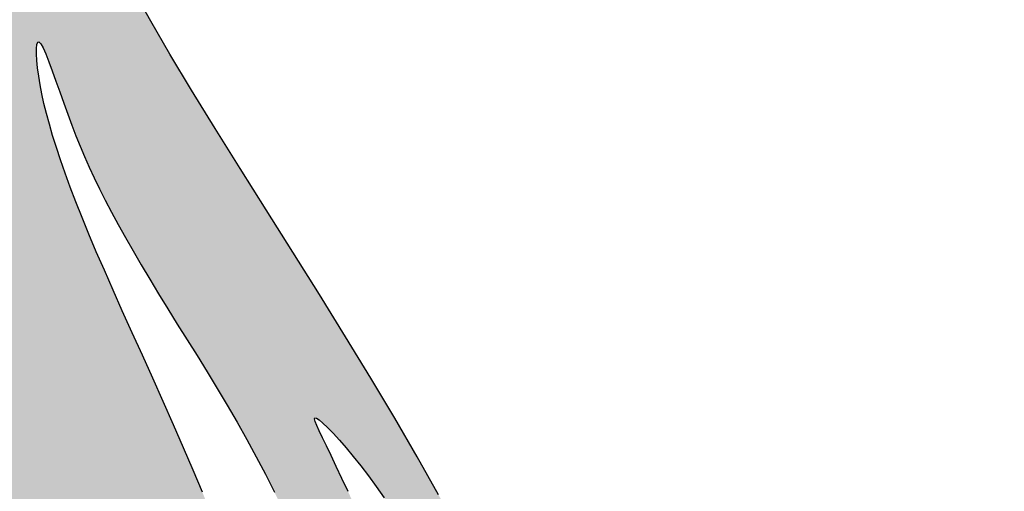
# Model space of a CAD drawing. Extents: x -2243 to -1274, y 62 to 318.
# Drawn here: x -2234 to -2233, y 82 to 83 of the extents above; entities that cross this region are included whole.
import ezdxf

# ---------------------------------------------------------------- set-up
doc = ezdxf.new("R2010")
doc.units = 0
doc.header["$MEASUREMENT"] = 0
doc.layers.add('Embeds-Lt', color=143, linetype='CONTINUOUS', lineweight=15)
doc.layers.add('LOGO', color=40, linetype='CONTINUOUS')

# ---------------------------------------------------------------- blocks, each defined once
blk = doc.blocks.new('OC_IF-01')
at = {"layer": 'LOGO'}
h = blk.add_hatch(color=256, dxfattribs=at)
h.dxf.hatch_style = 1
h.paths.add_polyline_path([(-0.3125, 0.4534406630117189, 1), (0.3125, 0.4534406630117189, 1)])
h.paths.add_polyline_path([(0.3046875, 0.4534406630117189, -1), (-0.3046875, 0.4534406630117189, -1)], flags=16)
h.paths.add_polyline_path([(0.30078125, 0.4534406630117189, -1), (-0.30078125, 0.4534406630117189, -1)], flags=0)
h.paths.add_polyline_path([(0.29296875, 0.4534406630117189, -1), (-0.29296875, 0.4534406630117189, -1)], flags=0)
h = blk.add_hatch(color=195, dxfattribs=at)
h.dxf.hatch_style = 1
h.paths.add_polyline_path([(-0.09973889853881701, 0.5516909180234961), (-0.1006811519037001, 0.5533139070651174), (-0.1016813098716511, 0.5549889243609982), (-0.1027362675517907, 0.5567155573652087), (-0.1038293719554986, 0.5584760945686611), (-0.1049405830698333, 0.5602484997215953), (-0.1060498608817397, 0.5620107365741802), (-0.1071371653781625, 0.5637407688766132), (-0.1081824565461602, 0.5654165603790631), (-0.1091656943727344, 0.5670160748317556), (-0.110066838844773, 0.5685172759848598), (-0.1108711405474878, 0.5699062109111566), (-0.1115850124589315, 0.5712012599736909), (-0.1122201581549689, 0.5724288868581056), (-0.1127882812120333, 0.5736155552500293), (-0.1133010852059897, 0.5747877288350907), (-0.1137702737131008, 0.5759718712989468), (-0.114207550309402, 0.5771944463271979), (-0.1146246185711561, 0.5784819176055152), (-0.1150314086607978, 0.5798456110171202), (-0.1154307570867559, 0.581236301235748), (-0.1158237269438587, 0.5825896251327265), (-0.1162113813268206, 0.5838412195793836), (-0.1165947833305836, 0.5849267214470473), (-0.1169749960498621, 0.5857817676070738), (-0.1173530825794842, 0.5863419949307627), (-0.1177301060143918, 0.5865430402894845), (-0.1181071294492426, 0.5863419949307627), (-0.1184852159789216, 0.5857817676070738), (-0.1188654286982, 0.5849267214470473), (-0.119248830701963, 0.5838412195793836), (-0.119636485084925, 0.5825896251327265), (-0.1200294549420278, 0.581236301235748), (-0.1204288033679859, 0.5798456110171202), (-0.1208355934576275, 0.5784819176055152), (-0.1212526617193248, 0.5771944463271979), (-0.1216899383156829, 0.5759718712989468), (-0.122159126822794, 0.5747877288350907), (-0.1226719308167503, 0.5736155552500293), (-0.1232400538737579, 0.5724288868581056), (-0.1238751995698522, 0.5712012599736909), (-0.124589071481239, 0.5699062109111566), (-0.1253933731840107, 0.5685172759848598), (-0.1262945176560493, 0.5670160748317556), (-0.1272777554825666, 0.5654165603790631), (-0.1283230466505643, 0.5637407688766132), (-0.1294103511470439, 0.5620107365741802), (-0.1305196289589503, 0.5602484997215953), (-0.1316308400732851, 0.5584760945686611), (-0.132723944476993, 0.5567155573652087), (-0.1337789021571325, 0.5549889243609982), (-0.1347790601250836, 0.5533139070651174), (-0.1357213134899666, 0.5516909180234961), (-0.1366059443852237, 0.5501160450413067), (-0.1374332349444103, 0.54858537592375), (-0.1382034673010821, 0.5470949984759841), (-0.1389169235886811, 0.545641000503224), (-0.1395738859408198, 0.5442194698106135), (-0.1401746364909968, 0.5428264942033536), (-0.1407198132430949, 0.5414590211873787), (-0.1412114776831004, 0.5401174370716149), (-0.1416520471674403, 0.5388029878657505), (-0.142043939052428, 0.537516919579474), (-0.1423895706944904, 0.5362604782224452), (-0.142691359449941, 0.5350349098043807), (-0.1429517226752637, 0.5338414603349406), (-0.1431730777267717, 0.5326813758238131), (-0.1433578475549098, 0.5315554986667337), (-0.1435084774863071, 0.5304630568035833), (-0.143627418441838, 0.5294028745602901), (-0.1437171213419788, 0.528373776262768), (-0.1437800371077174, 0.5273745862369594), (-0.143818616659587, 0.5264041288087782), (-0.1438353109183481, 0.5254612283041524), (-0.1438325708047046, 0.5245447090490245), (-0.143812130839251, 0.5236529399949461), (-0.1437728599420325, 0.5227824685960911), (-0.1437129106328143, 0.5219293869322712), (-0.1436304354314188, 0.5210897870832838), (-0.1435235868576115, 0.520259761128969), (-0.1433905174312713, 0.51943540114911), (-0.1432293796723343, 0.5186127992235328), (-0.1430383261003954, 0.5177880474320489), (-0.1428163831997153, 0.5169586527927237), (-0.1425660733114, 0.516127782076623), (-0.1422907927407095, 0.5153000169930664), (-0.1419939377930746, 0.5144799392514017), (-0.1416789047739258, 0.5136721305609342), (-0.1413490899885232, 0.5128811726310119), (-0.1410078897422977, 0.5121116471709399), (-0.140658700340623, 0.5113681358900521), (-0.1403039064762197, 0.5106540521492207), (-0.1399418463911957, 0.5099681359154715), (-0.1395698467149487, 0.5093079588074119), (-0.1391852340769901, 0.5086710924435778), (-0.138785335106661, 0.5080551084425906), (-0.1383674764334728, 0.5074575784230007), (-0.1379289846868801, 0.5068760740034008), (-0.1374671864963375, 0.5063081668023699), (-0.136979782242804, 0.5057518567139283), (-0.1364659673138249, 0.5052068567338779), (-0.13592531084862, 0.504673308133448), (-0.1353573819861253, 0.5041513521838681), (-0.1347617498655609, 0.5036411301563959), (-0.1341379836259762, 0.5031427833222608), (-0.1334856524065344, 0.5026564529526922), (-0.132804325346342, 0.5021822803189337), (-0.1320944958117707, 0.5017209041881756), (-0.1313603540787085, 0.5012749533113379), (-0.1306070146503089, 0.500847553935273), (-0.1298395920297253, 0.500441832306862), (-0.129063200720168, 0.5000609146729857), (-0.1282829552246767, 0.4997079272804967), (-0.1275039700465186, 0.4993859963762475), (-0.1267313596888471, 0.4990982482071331), (-0.1259700158453825, 0.4988468241948567), (-0.1252239389730789, 0.4986299264604241), (-0.1244969067192869, 0.4984447722997203), (-0.1237926967314706, 0.4982885790086016), (-0.1231150866570943, 0.4981585638829245), (-0.1224678541436219, 0.4980519442185738), (-0.1218547768385179, 0.497965937311406), (-0.1212796323891894, 0.4978977604572776), (-0.1207446998664636, 0.497844781249654), (-0.1202462640339945, 0.4978049684723231), (-0.1197791110790831, 0.4977764412066819), (-0.1193380271886895, 0.4977573185340987), (-0.1193259585484157, 0.4977569854198833), (-0.1161342534803111, 0.4977569854198833), (-0.1161221848400373, 0.4977573185340987), (-0.1156811009497005, 0.4977764412066819), (-0.1152139479947323, 0.4978049684723231), (-0.11471551216232, 0.497844781249654), (-0.1141805796395374, 0.4978977604572776), (-0.1136054351902658, 0.497965937311406), (-0.1129923578851617, 0.4980519442185738), (-0.1123451253716894, 0.4981585638829245), (-0.111667515297313, 0.4982885790086016), (-0.1109633053094967, 0.4984447722997203), (-0.1102362730556479, 0.4986299264604241), (-0.1094901961833443, 0.4988468241948567), (-0.1087288523399366, 0.4990982482071331), (-0.1079562419822651, 0.4993859963762475), (-0.1071772568041069, 0.4997079272804967), (-0.1063970113085588, 0.5000609146729857), (-0.1056206199990015, 0.500441832306862), (-0.1048531973784179, 0.500847553935273), (-0.1040998579500183, 0.5012749533113379), (-0.103365716217013, 0.5017209041881756), (-0.1026558866824416, 0.5021822803189337), (-0.1019745596222492, 0.5026564529526922), (-0.1013222284028075, 0.5031427833222608), (-0.1006984621632228, 0.5036411301563959), (-0.1001028300426583, 0.5041513521838681), (-0.09953490118016362, 0.504673308133448), (-0.09899424471490192, 0.5052068567338779), (-0.0984804297859796, 0.5057518567139283), (-0.09799302553244615, 0.5063081668023699), (-0.09753122734184672, 0.5068760740034008), (-0.09709273559531084, 0.5074575784230007), (-0.09667487692206578, 0.5080551084425906), (-0.09627497795179352, 0.5086710924435778), (-0.09589036531383499, 0.5093079588074119), (-0.09551836563753113, 0.5099681359154715), (-0.09515630555250709, 0.5106540521492207), (-0.09480151168816064, 0.5113681358900521), (-0.09445232228642908, 0.5121116471709399), (-0.0941111220402604, 0.5128811726310119), (-0.09378130725485789, 0.5136721305609342), (-0.09346627423565224, 0.5144799392514017), (-0.0931694192880741, 0.5153000169930664), (-0.09289413871738361, 0.516127782076623), (-0.0926438288290683, 0.5169586527927237), (-0.09242188592833145, 0.5177880474320489), (-0.09223083235644935, 0.5186127992235328), (-0.09206969459745551, 0.51943540114911), (-0.09193662517111534, 0.520259761128969), (-0.0918297765973648, 0.5210897870832838), (-0.09174730139596932, 0.5219293869322712), (-0.09168735208675116, 0.5227824685960911), (-0.09164808118947576, 0.5236529399949461), (-0.09162764122402223, 0.5245447090490245), (-0.09162490111043553, 0.5254612283041524), (-0.0916415953691967, 0.5264041288087782), (-0.09168017492106628, 0.5273745862369594), (-0.09174309068674802, 0.528373776262768), (-0.09183279358694563, 0.5294028745602901), (-0.09195173454241967, 0.5304630568035833), (-0.09210236447381703, 0.5315554986667337), (-0.09228713430195512, 0.5326813758238131), (-0.09250848935346312, 0.5338414603349406), (-0.09276885257878575, 0.5350349098043807), (-0.09307064133429321, 0.5362604782224452), (-0.09341627297635569, 0.537516919579474), (-0.09380816486134336, 0.5388029878657505), (-0.09424873434562642, 0.5401174370716149), (-0.09474039878568874, 0.5414590211873787), (-0.09528557553778683, 0.5428264942033536), (-0.09588632608790704, 0.5442194698106135), (-0.09654328844004567, 0.545641000503224), (-0.09725674472770152, 0.5470949984759841), (-0.09802697708437336, 0.54858537592375), (-0.09885426764355998, 0.5501160450413067)])
h.paths.add_polyline_path([(-0.1243841223050595, 0.5460302897100888), (-0.1242072780293029, 0.5457466571456138), (-0.1241052367814746, 0.5454628936657144), (-0.1240868541272562, 0.5451877946710084), (-0.1241445501943872, 0.5449155786201345), (-0.12426663625115, 0.544636819736283), (-0.1244414235659974, 0.5443420922426156), (-0.1246572234072119, 0.5440219703622944), (-0.1249023470433031, 0.5436670283184952), (-0.1251651057424397, 0.5432678403343942), (-0.1254338107730746, 0.5428149806331533), (-0.125697566094459, 0.542297982117816), (-0.1259486464297765, 0.5417022124108826), (-0.126180119193009, 0.5410119978147208), (-0.1263850517980813, 0.5402116646317268), (-0.1265565116591461, 0.5392855391642541), (-0.1266875661900713, 0.5382179477146991), (-0.1267712828050662, 0.5369932165854152), (-0.1268007289180559, 0.5355956720787987), (-0.1284386250750913, 0.5361385821267959), (-0.1296443850750961, 0.5367372256837228), (-0.1304754349436621, 0.5373781956954105), (-0.1309892007062672, 0.5380480851076754), (-0.1312431083882757, 0.5387334868663345), (-0.1312945840153361, 0.5394209939172185), (-0.1312010536128696, 0.5400971992061301), (-0.131019943206411, 0.5407486956789), (-0.1307998468838605, 0.5413648094025234), (-0.1305540309836033, 0.5419457989287366), (-0.1302869299062195, 0.5424946559304828), (-0.1300029780527439, 0.5430143720806768), (-0.1297066098236428, 0.5435079390522333), (-0.1294022596199511, 0.5439783485181096), (-0.1290943618422489, 0.5444285921512204), (-0.1287873508913435, 0.5448616616244806), (-0.1284844789934141, 0.5452785286261417), (-0.1281842696762965, 0.5456720849057461), (-0.1278840642930845, 0.5460332022281165), (-0.127581204196872, 0.546352752358132), (-0.1272730307408665, 0.5466216070606293), (-0.1269568852783323, 0.5468306381004595), (-0.1266301091622495, 0.5469707172424734), (-0.1262900437459393, 0.5470327162515218), (-0.1259366342277417, 0.5470111015376631), (-0.1255802411873788, 0.5469147180917844), (-0.1252338290499324, 0.5467560055499945), (-0.1249103622403709, 0.5465474035483737), (-0.1246228051837761, 0.5463013517230451)], flags=16)
h.paths.add_polyline_path([(-0.1255436270702148, 0.5537158477922475), (-0.1260211245551091, 0.552795028372941), (-0.1266399692366349, 0.5516278960930379), (-0.1274115795972079, 0.5501742297900307), (-0.1283473741191301, 0.5483938083013413), (-0.1296729381001569, 0.5489837742320844), (-0.1305441942017751, 0.5496352348497453), (-0.1310283240928243, 0.55032990790734), (-0.1311925094418598, 0.5510495111578848), (-0.1311039319175507, 0.5517757623544242), (-0.1308297731884522, 0.5524903792499458), (-0.1304372149234041, 0.5531750795974943), (-0.1299934387909616, 0.5538115811501001), (-0.1295541708418, 0.5543848149000326), (-0.1291293146543921, 0.5548925647966314), (-0.1287173181891603, 0.5553358280284897), (-0.1283166294066405, 0.5557156017842431), (-0.1279256962673117, 0.5560328832524419), (-0.1275429667315962, 0.5562886696217362), (-0.1271668887600299, 0.5564839580806904), (-0.1267959103130352, 0.5566197458179118), (-0.1264304194264128, 0.5566971408340322), (-0.1260785644373073, 0.5567176943776815), (-0.1257504337582986, 0.5566830685095141), (-0.1254561158017395, 0.5565949252901845), (-0.1252056989802668, 0.5564549267803756), (-0.125009271706233, 0.5562647350407275), (-0.1248769223921613, 0.5560260121318947), (-0.1248187394505749, 0.5557404201145459), (-0.1248450329721891, 0.5554026405121135), (-0.1249669997611136, 0.5549794326992981), (-0.1251960582997071, 0.5544305755135213)], flags=16)
h.paths.add_polyline_path([(-0.1103480603622415, 0.554008547914421), (-0.1107847525213401, 0.5549791775832915), (-0.1112195509415415, 0.5559399112580365), (-0.1116458157313218, 0.5568809273015347), (-0.1120569069992143, 0.5577924040766931), (-0.112446184853809, 0.5586645199464044), (-0.1128082993791395, 0.5594895205303487), (-0.1131430605618107, 0.5602679204754679), (-0.1134515683639847, 0.5610023016855479), (-0.1137349227477671, 0.5616952460643034), (-0.1139942236752631, 0.5623493355155205), (-0.1142305711086351, 0.562967151942928), (-0.1144450650100453, 0.5635512772502835), (-0.1146388053417127, 0.5641042933413445), (-0.1148128444498298, 0.5646285654836731), (-0.1149680442173349, 0.5651255924000367), (-0.1151052189112534, 0.5655966561770356), (-0.1152251827986674, 0.5660430389012561), (-0.1153287501466593, 0.5664660226592702), (-0.1154167352221975, 0.5668668895376641), (-0.1154899522923643, 0.5672469216230525), (-0.1155492156242417, 0.5676074010019789), (-0.1155950356801441, 0.5679476918346893), (-0.1156267077038819, 0.5682594865758688), (-0.1156432231344411, 0.5685325597538338), (-0.1156435734108641, 0.5687566858969006), (-0.1156267499721935, 0.5689216395334142), (-0.1155730027850268, 0.5690683540882588), (-0.1154631517562166, 0.5689592106867565), (-0.1153681660383654, 0.5687893317863768), (-0.1152546729445021, 0.5685338262580331), (-0.1151253730573671, 0.5682071418670205), (-0.1149829669599853, 0.5678237263786343), (-0.1148301552350972, 0.5673980275582124), (-0.114669638465557, 0.5669444931710217), (-0.1145041172342758, 0.5664775709823999), (-0.1143362921240509, 0.5660117087576282), (-0.114167960998202, 0.5655581571654835), (-0.1139973108421373, 0.5651153784885707), (-0.1138216259215596, 0.5646786379129338), (-0.113638190502229, 0.5642432006246452), (-0.1134442888500189, 0.5638043318097488), (-0.1132372052306891, 0.5633572966543028), (-0.1130142239099996, 0.5628973603443796), (-0.1127726291538238, 0.5624197880660233), (-0.1125103204918219, 0.5619208041354824), (-0.1122276585100508, 0.5614004693897954), (-0.111925619058411, 0.5608598037961485), (-0.111605177986803, 0.560299827321785), (-0.1112673111451841, 0.5597215599339194), (-0.1109129943836251, 0.5591260215997522), (-0.1105432035518561, 0.5585142322864982), (-0.1101589145000617, 0.5578872119613862), (-0.1097614611134077, 0.5572459454486562), (-0.1093536094189744, 0.5565912770006349), (-0.1089384834791645, 0.5559240157267169), (-0.1085192073562666, 0.5552449707362399), (-0.108098905112854, 0.5545549511385985), (-0.1076807008112155, 0.5538547660431448), (-0.1072677185137536, 0.5531452245592732), (-0.1068630822829277, 0.5524271357963215), (-0.1064689739649793, 0.551701057792954), (-0.1060838065419603, 0.5509665443049414), (-0.1057050507798749, 0.5502228980173527), (-0.1053301774445572, 0.5494694216152141), (-0.1049566573020115, 0.5487054177836086), (-0.1045819611181287, 0.5479301892075625), (-0.104203559658913, 0.547143038572159), (-0.1038189236902554, 0.5463432685624241), (-0.1034267332803438, 0.5455304909039711), (-0.1030305057062719, 0.5447055534845617), (-0.1026349675475444, 0.543869613232502), (-0.1022448453835523, 0.5430238270760839), (-0.1018648657935728, 0.5421693519436275), (-0.1014997553571106, 0.5413073447634247), (-0.1011542406535, 0.5404389624637957), (-0.1008330482622455, 0.5395653619730183), (-0.1005399495159054, 0.5386886177901715), (-0.1002748947601049, 0.537814474697214), (-0.10003687909375, 0.5369495950469059), (-0.09982489761580382, 0.5361006411919789), (-0.09963794542500182, 0.5352742754851647), (-0.09947501762036381, 0.5344771602791951), (-0.09933510930068223, 0.5337159579268018), (-0.09921721556497687, 0.5329973307807307), (-0.09912007638507703, 0.5323255334877217), (-0.09904141122547117, 0.5316951898706037), (-0.09897868442368463, 0.5310985160462138), (-0.09892936031724275, 0.5305277281313749), (-0.09889090324361405, 0.5299750422429241), (-0.09886077754032385, 0.5294326744977269), (-0.09883644754489751, 0.5288928410125777), (-0.09881537759486037, 0.5283477579043421), (-0.09879592360653078, 0.5277913099227902), (-0.09878000781139917, 0.5272240563494108), (-0.09877044401986268, 0.5266482250986826), (-0.09877004604226158, 0.5260660440850415), (-0.09878162768893617, 0.525479741222938), (-0.09880800277022672, 0.5248915444268221), (-0.09885198509647353, 0.52430368161113), (-0.09891638847801687, 0.5237183806903261), (-0.09900316317680335, 0.5231381132767723), (-0.09911080526069327, 0.5225663257745197), (-0.09923694724921006, 0.5220067082855309), (-0.09937922166193403, 0.5214629509117685), (-0.09953526101821808, 0.5209387437551953), (-0.0997026978377562, 0.5204377769178024), (-0.09987916463990132, 0.5199637405015238), (-0.1000622939442337, 0.5195203246083508), (-0.1002498271615195, 0.5191103571569045), (-0.1004399412677799, 0.5187332173325245), (-0.1006309221304491, 0.5183874221371809), (-0.100821055616791, 0.5180714885728861), (-0.1010086275942399, 0.5177839336416099), (-0.1011919239301164, 0.5175232743453364), (-0.1013692304917981, 0.5172880276860923), (-0.1015388331466056, 0.5170767106658332), (-0.1016997788791514, 0.5168877932898113), (-0.1018541591426469, 0.5167195575761951), (-0.1020048265077094, 0.5165702385464073), (-0.1022297909759118, 0.5163717635451803), (-0.1025402651416698, 0.5161672990341515), (-0.1028023098243693, 0.5160456194043377), (-0.1029902195721775, 0.5159738068412878), (-0.103192079170924, 0.5159149815963957), (-0.1034084359469034, 0.5158738041754702), (-0.1036398372262397, 0.5158549350843487), (-0.1038868303353411, 0.5158630348288682), (-0.1041499626004452, 0.5159027639148377), (-0.1044297813477897, 0.5159787828480944), (-0.1047268339036691, 0.5160957521344613), (-0.1051822977238999, 0.516623708231549), (-0.1055361967448789, 0.5171345642636993), (-0.1057988118507751, 0.5176315185328804), (-0.1059804239260416, 0.5181177693411314), (-0.1060913138550177, 0.5185965149904348), (-0.1061417625219292, 0.5190709537828297), (-0.1061420508111723, 0.5195442840202986), (-0.1061024596071434, 0.5200197040048664), (-0.1060325250691676, 0.520499236696935), (-0.1059388044570824, 0.5209802036904705), (-0.1058271103056541, 0.5214587512378728), (-0.1057032551498196, 0.5219310255914991), (-0.1055730515244022, 0.522393173003735), (-0.105442311964282, 0.5228413397269662), (-0.1053168490042253, 0.52327167201355), (-0.105202475179226, 0.5236803161158861), (-0.1051036820810509, 0.5240648075038479), (-0.105019677530322, 0.5244282385174017), (-0.1049483484044345, 0.5247750907139874), (-0.1048875815810106, 0.5251098456510874), (-0.1048352639375025, 0.5254369848861842), (-0.1047892823515895, 0.5257609899767033), (-0.1047475237006665, 0.5260863424801414), (-0.1047078748622994, 0.5264175239539384), (-0.1046686323702488, 0.526758190276837), (-0.104629731382829, 0.5271086946125365), (-0.1045915167145495, 0.5274685644459822), (-0.1045543331799763, 0.5278373272621479), (-0.1045185255936758, 0.5282145105460074), (-0.1044844387701005, 0.5285996417825061), (-0.1044524175238735, 0.5289922484566034), (-0.1044228066693904, 0.5293918580532733), (-0.1043959761213387, 0.529798499597689), (-0.1043723961940941, 0.530214208275936), (-0.1043525623020969, 0.5306415208142994), (-0.1043369698597871, 0.5310829739390925), (-0.1043261142816618, 0.5315411043766005), (-0.104320490982218, 0.5320184488531225), (-0.1043205953758957, 0.5325175440949721), (-0.1043269228771351, 0.5330409268284342), (-0.1043402834230847, 0.5335905695882133), (-0.1043627450418398, 0.5341661881426063), (-0.1043966902843749, 0.5347669340683296), (-0.1044445017014368, 0.5353919589420855), (-0.1045085618437724, 0.5360404143405617), (-0.1045912532623561, 0.536711451840489), (-0.1046949585079346, 0.5374042230185552), (-0.1048220601314824, 0.5381178794514625), (-0.1049741365692398, 0.5388513144037859), (-0.1051495497999895, 0.5396023878914349), (-0.1053458576879507, 0.5403687016182204), (-0.1055606180974564, 0.5411478572879247), (-0.1057913888928397, 0.5419374566043302), (-0.106035727938206, 0.5427351012712478), (-0.106291193098059, 0.5435383929924456), (-0.1065553422364474, 0.5443449334717201), (-0.1068265240733695, 0.5451533187141564), (-0.1071062507512011, 0.5459661219300216), (-0.1073968252679833, 0.5467869106308569), (-0.1077005506217006, 0.547619252328218), (-0.108019729810394, 0.5484667145336886), (-0.108356665831991, 0.5493328647587816), (-0.1087136616845896, 0.5502212705150953), (-0.1090930203661742, 0.5511354993141424), (-0.1094955543931633, 0.5520768871427464), (-0.1099161143556557, 0.5530378438885322)], flags=16)
h.paths.add_polyline_path([(-0.1305392733828512, 0.5475507034959577), (-0.1304840451232394, 0.5469281447709022), (-0.1306039774346459, 0.5463304058593934), (-0.1308430854870721, 0.5457557138434765), (-0.1311453844504058, 0.5452022958051401), (-0.1314548894945915, 0.5446683788264011), (-0.1317257041428661, 0.5441523008081361), (-0.1319522853312378, 0.5436528429267611), (-0.132139178349064, 0.5431688971775372), (-0.1322909284856451, 0.5426993555557118), (-0.1324120810302247, 0.5422431100565888), (-0.1325071812721603, 0.5417990526754153), (-0.1325807745007523, 0.541366075407467), (-0.1326374060053013, 0.5409430702480194), (-0.1326824354697465, 0.5405299542511415), (-0.1327244801566962, 0.5401307447061185), (-0.1327729717232842, 0.5397504839610434), (-0.1328373418267006, 0.5393942143640089), (-0.1329270221241927, 0.5390669782631079), (-0.1330514442729509, 0.5387738180064332), (-0.1332200399301655, 0.5385197759420635), (-0.1334422407530269, 0.5383098944181057), (-0.1337230383103361, 0.5381488089432196), (-0.1340496638171089, 0.5380395276684311), (-0.1344049083999153, 0.5379846519052904), (-0.1347715631854953, 0.5379867829654046), (-0.135132419300362, 0.5380485221603379), (-0.1354702678711988, 0.5381724708016833), (-0.1357679000245753, 0.5383612302010192), (-0.1360081068870613, 0.5386174016699243), (-0.1361774573344974, 0.5389423685368371), (-0.1362776312394658, 0.5393326421975928), (-0.1363140862236492, 0.5397835160648725), (-0.1362922799087869, 0.540290283551343), (-0.1362176699165616, 0.5408482380697137), (-0.1360957138687695, 0.5414526730326514), (-0.1359318693870364, 0.5420988818528514), (-0.1357315940931585, 0.5427821579429946), (-0.1354980857901182, 0.5434989021958785), (-0.1352255030054721, 0.5442499454248946), (-0.1349057444483606, 0.5450372259234797), (-0.1345307088276968, 0.5458626819851702), (-0.1340922948523939, 0.5467282519034171), (-0.1335824012314788, 0.5476358739717142), (-0.1329929266738077, 0.5485874864835552), (-0.1323157698884074, 0.5495850277324337), (-0.1313991509354082, 0.5488773720587403), (-0.1308256470435367, 0.5481998549525713)], flags=16)
h.paths.add_polyline_path([(-0.1040282316658363, 0.5532848223757014), (-0.1040028356970879, 0.553355635511906), (-0.1038351809628466, 0.5532423369844963), (-0.1036782324765113, 0.5531082020551992), (-0.1034819392507416, 0.5529201064690881), (-0.1032516293311119, 0.5526823502820832), (-0.1029926307633104, 0.5523992335501475), (-0.102710271592855, 0.5520750563291728), (-0.1024098798654336, 0.551714118675136), (-0.1020967836266209, 0.5513207206439148), (-0.1017758448742825, 0.5508989171759708), (-0.1014500614148801, 0.5504517827496898), (-0.1011219650071098, 0.5499821467279133), (-0.1007940874097812, 0.5494928384735545), (-0.1004689603813631, 0.5489866873494691), (-0.1001491156807788, 0.5484665227185275), (-0.09983708506655375, 0.5479351739436282), (-0.09953540029749774, 0.5473954703876274), (-0.09924586727117912, 0.5468497361233347), (-0.09896738844054198, 0.5462982740632754), (-0.0986981403975733, 0.5457408818298859), (-0.09843629973426005, 0.5451773570456027), (-0.09818004304247552, 0.5446074973328763), (-0.09792754691403616, 0.5440311003141574), (-0.09767698794098578, 0.5434479636118823), (-0.09742654271525453, 0.5428578848485017), (-0.09717481283331608, 0.5422602927447997), (-0.09692209991021628, 0.5416531404150504), (-0.09666913056560134, 0.5410340120718615), (-0.0964166314191175, 0.5404004919278407), (-0.09616532909046782, 0.5397501641955955), (-0.09591595019912802, 0.5390806130877479), (-0.09566922136497169, 0.5383894228168913), (-0.09542586920747453, 0.5376741775956617), (-0.09518685322876763, 0.5369339037808345), (-0.09495406446046672, 0.5361733963059265), (-0.09472962681672925, 0.5353988922486366), (-0.09451566421159896, 0.5346166286866492), (-0.0943143005591196, 0.5338328426976631), (-0.09412765977344861, 0.5330537713593628), (-0.09395786576851606, 0.5322856517494614), (-0.09380704245859306, 0.5315347209456291), (-0.09367664809940379, 0.5308066937720213), (-0.09356547831396256, 0.5301051960385905), (-0.09347166306690724, 0.5294333313017461), (-0.09339333232298941, 0.5287942031178829), (-0.09332861604690379, 0.5281909150434245), (-0.09327564420340195, 0.5276265706347516), (-0.09323254675717862, 0.5271042734482876), (-0.09319745367292853, 0.5266271270404275), (-0.09316877081414532, 0.5261963469003064), (-0.09314600763917724, 0.5258055962478494), (-0.09312894950528516, 0.525446650235736), (-0.09311738176961626, 0.5251112840166172), (-0.09311108978943139, 0.5247912727431583), (-0.0931098589217072, 0.5244783915680244), (-0.09311347452387508, 0.5241644156438667), (-0.09312172195291168, 0.5238411201233646), (-0.09313458586615297, 0.5235018949962722), (-0.0931528481214059, 0.5231465896007563), (-0.09317748987643881, 0.5227766681120869), (-0.09320949228907693, 0.5223935947055338), (-0.09324983651720231, 0.5219988335563528), (-0.09329950371858331, 0.5215938488398137), (-0.09335947505110198, 0.521180104731215), (-0.09343073167258353, 0.5207590654057981), (-0.09351419559391161, 0.520331515922706), (-0.09361055223769199, 0.5198955248766737), (-0.09372042787970258, 0.5194484817462524), (-0.09384444879572129, 0.5189877760100501), (-0.09398324126146917, 0.5185107971466465), (-0.0941374315526673, 0.5180149346346212), (-0.09430764594492302, 0.5174975779525539), (-0.0944945107141848, 0.5169561165790526), (-0.0946984408174103, 0.5163892342103367), (-0.09491900593758373, 0.515800791413227), (-0.09515556443898276, 0.5151959429722268), (-0.09540747468599875, 0.514579843671811), (-0.09567409504290936, 0.5139576482964401), (-0.0959547838740491, 0.5133345116306174), (-0.09624889954369564, 0.5127155884588177), (-0.09655580041624034, 0.5121060335655159), (-0.09687582000310613, 0.5115094515679033), (-0.0972131924045243, 0.5109232464140092), (-0.09757312686781461, 0.5103432718845653), (-0.09796083264023991, 0.5097653817603174), (-0.09838151896923364, 0.5091854298220113), (-0.09884039510211551, 0.5085992698503645), (-0.09934267028620525, 0.5080027556261228), (-0.09989355376876574, 0.5073917409300321), (-0.1004962952857795, 0.5067641750613774), (-0.1011463065273119, 0.5061263893937706), (-0.1018370396718069, 0.5054868108193489), (-0.1025619468979926, 0.5048538662302633), (-0.1033144803843697, 0.5042359825186651), (-0.1040880923096097, 0.5036415865767196), (-0.1048762348522132, 0.503079105296564), (-0.1056723601908516, 0.5025569655703634), (-0.1064707261400599, 0.5020817714537316), (-0.1072688130587949, 0.5016528356561452), (-0.1080649069419906, 0.5012676480505007), (-0.1088572937845811, 0.5009236985097658), (-0.1096442595813869, 0.5006184769068369), (-0.1104240903273421, 0.5003494731146532), (-0.1111950720174946, 0.5001141770061537), (-0.1119554906466647, 0.4999100784542634), (-0.1127041736496039, 0.4997348765043625), (-0.1134421142197084, 0.4995871068916955), (-0.1141708469903051, 0.4994655145239619), (-0.1148919065946075, 0.4993688443088615), (-0.1156068276659425, 0.4992958411540798), (-0.1163171448375238, 0.4992452499673306), (-0.1170243927425645, 0.4992158156562994), (-0.1177301060143918, 0.4992062831286859), (-0.1184358192862192, 0.4992158156562994), (-0.1191430671912599, 0.4992452499673306), (-0.1198533843628411, 0.4992958411540798), (-0.1205683054341193, 0.4993688443088615), (-0.1212893650384785, 0.4994655145239619), (-0.1220180978090752, 0.4995871068916955), (-0.1227560383791797, 0.4997348765043625), (-0.1235047213820621, 0.4999100784542634), (-0.1242651400112891, 0.5001141770061537), (-0.1250361217014415, 0.5003494731146532), (-0.1258159524473967, 0.5006184769068369), (-0.1266029182442026, 0.5009236985097658), (-0.1273953050867362, 0.5012676480505007), (-0.1281913989699319, 0.5016528356561452), (-0.1289894858886669, 0.5020817714537316), (-0.1297878518379321, 0.5025569655703634), (-0.1305839771765704, 0.503079105296564), (-0.1313721197191171, 0.5036415865767196), (-0.1321457316444139, 0.5042359825186651), (-0.1328982651307342, 0.5048538662302633), (-0.1336231723569199, 0.5054868108193489), (-0.1343139055014717, 0.5061263893937706), (-0.1349639167430041, 0.5067641750613774), (-0.1355666582600179, 0.5073917409300321), (-0.1361175417425784, 0.5080027556261228), (-0.1366198169266681, 0.5085992698503645), (-0.1370786930594932, 0.5091854298220113), (-0.1374993793884869, 0.5097653817603174), (-0.137887085160969, 0.5103432718845653), (-0.1382470196242593, 0.5109232464140092), (-0.1385843920256775, 0.5115094515679033), (-0.1389044116125433, 0.5121060335655159), (-0.1392113124850312, 0.5127155884588177), (-0.1395054281547345, 0.5133345116306174), (-0.1397861169858743, 0.5139576482964401), (-0.1400527373427849, 0.514579843671811), (-0.1403046475898009, 0.5151959429722268), (-0.1405412060911999, 0.515800791413227), (-0.1407617712113733, 0.5163892342103367), (-0.1409657013145988, 0.5169561165790526), (-0.1411525660838038, 0.5174975779525539), (-0.1413227804761163, 0.5180149346346212), (-0.1414769707672576, 0.5185107971466465), (-0.1416157632330055, 0.5189877760100501), (-0.1417397841490811, 0.5194484817462524), (-0.1418496597910917, 0.5198955248766737), (-0.141946016434872, 0.520331515922706), (-0.1420294803562001, 0.5207590654057981), (-0.14209983122322, 0.5211769916931246), (-0.1421534622746776, 0.5215689445350762), (-0.1421859201417988, 0.5219147815278262), (-0.1421927514556955, 0.5221943602675623), (-0.142156829649025, 0.522492842901471), (-0.1420149523906957, 0.5224341229303064), (-0.1418747438041237, 0.5222472446196491), (-0.1416880505313429, 0.5219010376492861), (-0.141457462758467, 0.5214135676776834), (-0.1411869793824962, 0.5208105419757203), (-0.1408805993002034, 0.5201176678143469), (-0.1405423214087023, 0.5193606524644707), (-0.1401761446048795, 0.5185652031969994), (-0.1397860677857352, 0.5177570272828405), (-0.1393760898482697, 0.5169618319929157), (-0.138949725009013, 0.5162007121764276), (-0.1385085487635251, 0.5154763129958155), (-0.1380536519268389, 0.5147866671917853), (-0.1375861253142148, 0.5141298075050713), (-0.1371070597406288, 0.5135037666763509), (-0.1366175460213412, 0.5129065774463868), (-0.1361186749713852, 0.5123362725558707), (-0.1356115374060209, 0.5117908847455226), (-0.1350969227420933, 0.5112688493418744), (-0.1345744148043195, 0.5107702120145774), (-0.1340432960192857, 0.5102954210191086), (-0.1335028488133503, 0.5098449246109453), (-0.1329523556131562, 0.5094191710455505), (-0.1323910988451757, 0.509018608578387), (-0.1318183609358812, 0.5086436854649463), (-0.1312334243118585, 0.5082948499606772), (-0.1306363017702097, 0.5079720845117492), (-0.1300299275902148, 0.5076735083271728), (-0.1294179664218404, 0.5073967748066082), (-0.1288040829150532, 0.5071395373497438), (-0.1281919417198196, 0.5068994493562684), (-0.1275852074860495, 0.5066741642258563), (-0.1269875448635958, 0.5064613353582104), (-0.1264026185025386, 0.5062586161529907), (-0.1258330397324698, 0.5060641460051443), (-0.1252772066017656, 0.5058780082905514), (-0.1247324638386544, 0.5057007723803366), (-0.1241961561712515, 0.5055330076456386), (-0.1236656283276716, 0.5053752834575818), (-0.1231382250360866, 0.5052281691872906), (-0.1226112910246684, 0.5050922342059039), (-0.122082171021475, 0.5049680478845318), (-0.1215487531596864, 0.504856186667638), (-0.1210110991922875, 0.504757255292887), (-0.1204698142771576, 0.5046718655712681), (-0.1199255035722899, 0.504600629313785), (-0.1193787722356205, 0.504544158331413), (-0.1188302254250857, 0.5045030644351698), (-0.1182804682987353, 0.5044779594360307), (-0.1177301060143918, 0.5044694551449851), (-0.1171797437300484, 0.5044779594360307), (-0.1166299866036411, 0.5045030644351698), (-0.1160814397931063, 0.504544158331413), (-0.1155347084564937, 0.504600629313785), (-0.114990397751626, 0.5046718655712681), (-0.1144491128364962, 0.504757255292887), (-0.1139114588690973, 0.504856186667638), (-0.1133780410073086, 0.5049680478845318), (-0.1128489986858767, 0.5050924181551295), (-0.1123226084472435, 0.5052296407810672), (-0.1117966811101496, 0.5053802500865743), (-0.1112690274939041, 0.5055447803958373), (-0.110737458417475, 0.5057237660330713), (-0.110199784699887, 0.5059177413224631), (-0.1096538171602219, 0.5061272405882136), (-0.1090973666175614, 0.5063527981545519), (-0.1085292798601358, 0.5065948043655766), (-0.1079525475532819, 0.5068530736452033), (-0.1073711963315418, 0.5071272764372452), (-0.1067892528293442, 0.5074170831855156), (-0.1062107436812312, 0.5077221643338419), (-0.105639695521802, 0.5080421903260515), (-0.1050801349854282, 0.5083768316059718), (-0.1045360887068227, 0.5087257586173877), (-0.1040106650015105, 0.5090891503985233), (-0.1035032989100841, 0.5094692203649345), (-0.1030125071543466, 0.5098686905266163), (-0.1025368064559871, 0.5102902828935072), (-0.1020747135366946, 0.5107367194755597), (-0.101624745118329, 0.5112107222827404), (-0.1011854179224656, 0.5117150133250021), (-0.1007552486709642, 0.5122523146122973), (-0.1003332823574965, 0.5128244850413068), (-0.09992067706389207, 0.5134299310555832), (-0.09951911914367884, 0.5140661959854071), (-0.09913029495066894, 0.5147308231610737), (-0.09875589083861769, 0.5154213559128493), (-0.0983975931611667, 0.5161353375710149), (-0.09805708827207127, 0.5168703114658513), (-0.09773606252508671, 0.5176238209276391), (-0.09743623263460677, 0.5183932614614974), (-0.09715943675814742, 0.5191754372719259), (-0.09690754341397678, 0.5199670047382625), (-0.09668242112036296, 0.5207646202398308), (-0.09648593839557407, 0.521564940155983), (-0.09631996375776453, 0.5223646208660426), (-0.09618636572537298, 0.5231603187493619), (-0.09608701281649701, 0.5239486901852644), (-0.09602288589309182, 0.5247271095276602), (-0.09599141519163368, 0.5254958230287627), (-0.09598914329217223, 0.5262557949153432), (-0.09601261277492767, 0.5270079894142015), (-0.09605836621994968, 0.5277533707520945), (-0.0961229462072879, 0.5284929031558079), (-0.09620289531716253, 0.5292275508521413), (-0.09629475612962324, 0.529958278067852), (-0.09639566549634537, 0.5306861682356185), (-0.09650513735499544, 0.5314127816117207), (-0.09662327991475195, 0.5321397976583029), (-0.09675020138490709, 0.5328688958375523), (-0.09688600997469621, 0.5336017556116275), (-0.09703081389324097, 0.534340056442673), (-0.09718472134983358, 0.535085477792876), (-0.09734784055365253, 0.535839699124395), (-0.09752028595448792, 0.5366034407642388), (-0.09770219696412141, 0.5373735864988447), (-0.09789371923488943, 0.5381460609794857), (-0.09809499841912839, 0.5389167888574491), (-0.0983061801691747, 0.5396816947840222), (-0.09852741013730792, 0.540436703410478), (-0.09875883397597818, 0.5411777393880897), (-0.09900059733740818, 0.5419007273681444), (-0.0992526274299621, 0.5426028049036802), (-0.09951397768583092, 0.5432859611547087), (-0.09978348309323337, 0.5439533981829783), (-0.100059978640445, 0.5446083180502654), (-0.1003422993155709, 0.5452539228183326), (-0.100629280106773, 0.545893414548928), (-0.1009197560024404, 0.5465299953038283), (-0.1012125619905646, 0.5471668671447958), (-0.1015062175310959, 0.5478054612953116), (-0.1017979799706268, 0.5484401256257598), (-0.102084791127254, 0.5490634371682432), (-0.1023635928190743, 0.5496679729548504), (-0.1026313268644117, 0.5502463100177124), (-0.102884935081363, 0.5507910253889179), (-0.1031213592880817, 0.5512946961005696), (-0.1033375413027215, 0.5517498991847702), (-0.1035303763810589, 0.5521503098729994), (-0.1036965735283388, 0.5524939961942295), (-0.1038327951875999, 0.5527801243767669), (-0.1039357038016533, 0.5530078606489752), (-0.1040019618134238, 0.5531763712391751)], flags=16)
h.paths.add_polyline_path([(-0.1279471110902932, 0.5346925920365209), (-0.1268985118610999, 0.533984966755142), (-0.1262496089528895, 0.5331587391760166), (-0.1259143893011014, 0.5322537979704833), (-0.1258068398414025, 0.5313100318098236), (-0.1258409475091753, 0.5303673293653475), (-0.1259306992399161, 0.5294655793083507), (-0.1260048545790369, 0.5286364266492711), (-0.1260512635111581, 0.5278785417549443), (-0.1260725486306455, 0.5271823513313478), (-0.1260713325319784, 0.5265382820844309), (-0.1260502378096362, 0.5259367607201852), (-0.1260118870579845, 0.5253682139445601), (-0.1259589028715027, 0.5248230684635189), (-0.1258939078446701, 0.5242917509830392), (-0.1258190026500188, 0.5237668451583488), (-0.1257342002728024, 0.5232495624418192), (-0.125638991776384, 0.5227432712350435), (-0.125532868224127, 0.5222513399396433), (-0.1254153206795081, 0.5217771369572546), (-0.12528584020572, 0.5213240306894988), (-0.1251439178662395, 0.5208953895379977), (-0.1249890447244866, 0.5204945819043587), (-0.1248225261388143, 0.5201237352033843), (-0.1246529246481032, 0.5197800129025296), (-0.1244906170862805, 0.5194593374824166), (-0.1243459802872167, 0.519157631423667), (-0.124229391084782, 0.518870817206917), (-0.1241512263129607, 0.5185948173127741), (-0.1241218628055094, 0.5183255542218888), (-0.1241516773965259, 0.5180589504148543), (-0.124247867038207, 0.5177922579944862), (-0.124404909156965, 0.5175280475521618), (-0.1246141012973112, 0.51727021930148), (-0.1248667410041548, 0.5170226734559833), (-0.1251541258220641, 0.5167893102292567), (-0.1254675532958913, 0.5165740298348567), (-0.1257983209702616, 0.5163807324863541), (-0.1261377263898567, 0.5162133183973197), (-0.1264781345379333, 0.5160748013687453), (-0.1268161801521046, 0.5159646495513215), (-0.1271495654084447, 0.5158814446831741), (-0.1274759924828004, 0.5158237685024432), (-0.1277931635514733, 0.5157902027472403), (-0.1280987807903102, 0.5157793291556771), (-0.1283905463755559, 0.5157897294658937), (-0.1286661624831709, 0.5158199854160159), (-0.1289239212044322, 0.5158703333896), (-0.1291644742912013, 0.5159476283520235), (-0.1293890634108834, 0.5160603799140802), (-0.1295989302304861, 0.5162170976866065), (-0.1297953164172441, 0.5164262912803963), (-0.1299794636383353, 0.5166964703062575), (-0.130152613560881, 0.5170361443750267), (-0.1303160078522296, 0.5174538230974832), (-0.1304706664457171, 0.5179560216435277), (-0.1306167223405623, 0.5185412774193452), (-0.1307540868021988, 0.5192061333901705), (-0.1308826710960602, 0.519947132521267), (-0.1310023864876939, 0.5207608177778837), (-0.1311131442424767, 0.5216437321252698), (-0.1312148556260126, 0.5225924185286885), (-0.131307431903565, 0.5236034199533748), (-0.1313905478575634, 0.5246773273198073), (-0.1314629323373993, 0.5258309233693552), (-0.1315230777092893, 0.527085038798603), (-0.1315694763396209, 0.5284605043041353), (-0.1316006205945541, 0.5299781505825507), (-0.1316150028403626, 0.5316588083304197), (-0.1316111154432633, 0.5335233082443267), (-0.1315874507695867, 0.5355924810208847), (-0.1294814197049163, 0.5352417263488718)], flags=16)
h.paths.add_polyline_path([(-0.1340233809380607, 0.5365463959595758), (-0.1335464557940895, 0.5358324036422033), (-0.1332621630709809, 0.5350187779336011), (-0.1331218125407645, 0.534139114045459), (-0.1330767139754698, 0.5332270071894527), (-0.1330781771471266, 0.5323160525773005), (-0.133085523393504, 0.5314339359763949), (-0.1330901203152166, 0.5305847053771373), (-0.1330913470787891, 0.5297664993256319), (-0.133088582850462, 0.5289774563680254), (-0.1330812067967599, 0.5282157150504077), (-0.1330685980841508, 0.5274794139189112), (-0.133050135878932, 0.5267666915196685), (-0.1330251993475713, 0.5260756863987837), (-0.1329932415702615, 0.5254047882471582), (-0.1329540112827203, 0.5247533913347695), (-0.1329073311342768, 0.524121141076364), (-0.1328530237744872, 0.5235076828867022), (-0.1327909118526804, 0.5229126621805449), (-0.1327208180184698, 0.5223357243726383), (-0.1326425649211842, 0.5217765148777431), (-0.1325559752103231, 0.5212346791106057), (-0.1324621526532042, 0.5207102569522846), (-0.1323673254889286, 0.5202048661490863), (-0.132279003074359, 0.5197205189136014), (-0.1322046947665854, 0.51925922745842), (-0.1321519099224133, 0.518823003996161), (-0.1321281578989328, 0.5184138607394146), (-0.1321409480530065, 0.5180338099007713), (-0.1321977897415536, 0.5176848636928355), (-0.1323039583888317, 0.5173685911359485), (-0.1324557936879955, 0.517084788481327), (-0.1326474013993675, 0.516832808787953), (-0.1328728872833267, 0.51661200511478), (-0.1331263571003092, 0.5164217305207615), (-0.1334019166106373, 0.5162613380648935), (-0.1336936715746333, 0.5161301808061154), (-0.133995727752847, 0.5160276118033948), (-0.134302764460017, 0.5159545430732635), (-0.1346117552291162, 0.5159181224623381), (-0.1349202471476474, 0.515927056774828), (-0.135225787302943, 0.5159900528149279), (-0.135525922782449, 0.516115817386833), (-0.1358182006736115, 0.5163130572947239), (-0.1361001680639902, 0.5165904793427956), (-0.1363693720408037, 0.5169567903352572), (-0.1366237173645004, 0.5174178577259596), (-0.1368625394869696, 0.5179681915674621), (-0.1370855315327049, 0.5185994625619514), (-0.137292386626541, 0.5193033414116854), (-0.1374827978931989, 0.5200714988188508), (-0.1376564584573998, 0.520895605485677), (-0.1378130614436941, 0.5217673321143934), (-0.1379522999768596, 0.5226783494072009), (-0.1380739416444499, 0.5236198116657675), (-0.1381780518851201, 0.5245808075895582), (-0.1382647706005287, 0.5255499094775047), (-0.1383342376921064, 0.5265156896285248), (-0.1383865930613979, 0.5274667203415078), (-0.1384219766100045, 0.5283915739153997), (-0.138440528239471, 0.5292788226490899), (-0.138442387851228, 0.5301170388415244), (-0.1384261791611152, 0.5309027407831621), (-0.1383844611417544, 0.5316642307307688), (-0.1383082765800054, 0.5324377569326515), (-0.1381886682627282, 0.5332595676371312), (-0.1380166789767259, 0.5341659110925434), (-0.1377833515088582, 0.5351930355471808), (-0.1374797286459852, 0.5363771892493787), (-0.1370968531749099, 0.5377546204474442), (-0.1357498894004721, 0.5375410995738861), (-0.1347416287308079, 0.5371271596740428)], flags=16)
at = {"layer": 'LOGO', "color": 195}
for points in [[(-0.09885426764355998, 0.5501160450413067), (-0.09973889853881701, 0.5516909180234961), (-0.1006811519037001, 0.5533139070651174), (-0.1016813098716511, 0.5549889243609982), (-0.1027362675517907, 0.5567155573652087), (-0.1038293719554986, 0.5584760945686611), (-0.1049405830698333, 0.5602484997215953), (-0.1060498608817397, 0.5620107365741802), (-0.1071371653781625, 0.5637407688766132), (-0.1081824565461602, 0.5654165603790631), (-0.1091656943727344, 0.5670160748317556), (-0.110066838844773, 0.5685172759848598), (-0.1108711405474878, 0.5699062109111566), (-0.1115850124589315, 0.5712012599736909)], [(-0.1087136616845896, 0.5502212705150953), (-0.1090930203661742, 0.5511354993141424), (-0.1094955543931633, 0.5520768871427464), (-0.1099161143556557, 0.5530378438885322), (-0.1103480603622415, 0.554008547914421), (-0.1107847525213401, 0.5549791775832915), (-0.1112195509415415, 0.5559399112580365), (-0.1116458157313218, 0.5568809273015347), (-0.1120569069992143, 0.5577924040766931), (-0.112446184853809, 0.5586645199464044), (-0.1128082993791395, 0.5594895205303487), (-0.1131430605618107, 0.5602679204754679), (-0.1134515683639847, 0.5610023016855479), (-0.1137349227477671, 0.5616952460643034), (-0.1139942236752631, 0.5623493355155205), (-0.1142305711086351, 0.562967151942928), (-0.1144450650100453, 0.5635512772502835), (-0.1146388053417127, 0.5641042933413445), (-0.1148128444498298, 0.5646285654836731), (-0.1149680442173349, 0.5651255924000367), (-0.1151052189112534, 0.5655966561770356), (-0.1152251827986674, 0.5660430389012561), (-0.1153287501466593, 0.5664660226592702), (-0.1154167352221975, 0.5668668895376641), (-0.1154899522923643, 0.5672469216230525), (-0.1155492156242417, 0.5676074010019789), (-0.1155950356801441, 0.5679476918346893), (-0.1156267077038819, 0.5682594865758688), (-0.1156432231344411, 0.5685325597538338), (-0.1156435734108641, 0.5687566858969006), (-0.1156267499721935, 0.5689216395334142), (-0.1155917442575287, 0.5690171951916767), (-0.1155375477058556, 0.5690331274000187), (-0.1154631517562166, 0.5689592106867565), (-0.1153681660383654, 0.5687893317863768), (-0.1152546729445021, 0.5685338262580331), (-0.1151253730573671, 0.5682071418670205), (-0.1149829669599853, 0.5678237263786343), (-0.1148301552350972, 0.5673980275582124), (-0.114669638465557, 0.5669444931710217), (-0.1145041172342758, 0.5664775709823999), (-0.1143362921240509, 0.5660117087576282), (-0.114167960998202, 0.5655581571654835), (-0.1139973108421373, 0.5651153784885707), (-0.1138216259215596, 0.5646786379129338), (-0.113638190502229, 0.5642432006246452), (-0.1134442888500189, 0.5638043318097488), (-0.1132372052306891, 0.5633572966543028), (-0.1130142239099996, 0.5628973603443796), (-0.1127726291538238, 0.5624197880660233), (-0.1125103204918219, 0.5619208041354824), (-0.1122276585100508, 0.5614004693897954), (-0.111925619058411, 0.5608598037961485), (-0.111605177986803, 0.560299827321785), (-0.1112673111451841, 0.5597215599339194), (-0.1109129943836251, 0.5591260215997522), (-0.1105432035518561, 0.5585142322864982), (-0.1101589145000617, 0.5578872119613862), (-0.1097614611134077, 0.5572459454486562), (-0.1093536094189744, 0.5565912770006349), (-0.1089384834791645, 0.5559240157267169), (-0.1085192073562666, 0.5552449707362399), (-0.108098905112854, 0.5545549511385985), (-0.1076807008112155, 0.5538547660431448), (-0.1072677185137536, 0.5531452245592732), (-0.1068630822829277, 0.5524271357963215), (-0.1064689739649793, 0.551701057792954), (-0.1060838065419603, 0.5509665443049414), (-0.1057050507798749, 0.5502228980173527)], [(-0.1026313268644117, 0.5502463100177124), (-0.102884935081363, 0.5507910253889179), (-0.1031213592880817, 0.5512946961005696), (-0.1033375413027215, 0.5517498991847702), (-0.1035303763810589, 0.5521503098729994), (-0.1036965735283388, 0.5524939961942295), (-0.1038327951875999, 0.5527801243767669), (-0.1039357038016533, 0.5530078606489752), (-0.1040019618134238, 0.5531763712391751), (-0.1040282316658363, 0.5532848223757014), (-0.1040111758017588, 0.5533323802868892), (-0.1039474566640592, 0.5533182112010593), (-0.1038351809628466, 0.5532423369844963), (-0.1036782324765113, 0.5531082020551992), (-0.1034819392507416, 0.5529201064690881), (-0.1032516293311119, 0.5526823502820832), (-0.1029926307633104, 0.5523992335501475), (-0.102710271592855, 0.5520750563291728), (-0.1024098798654336, 0.551714118675136), (-0.1020967836266209, 0.5513207206439148), (-0.1017758448742825, 0.5508989171759708), (-0.1014500614148801, 0.5504517827496898), (-0.1011219650071098, 0.5499821467279133)]]:
    blk.add_lwpolyline(points, dxfattribs=at)
at = {"layer": 'LOGO'}
for radius in [0.3124999999999999, 0.3046874999999999]:
    blk.add_circle((0, 0.4534406630117189), radius, dxfattribs=at)
at = {"layer": 'LOGO', "color": 195}
for radius in [0.3007812499999999, 0.2929687499999999, 0.2773437499999999, 0.2617187499999999]:
    blk.add_circle((0, 0.4534406630117189), radius, dxfattribs=at)
at = {"layer": 'LOGO', "color": 30}
for radius in [0.2968749999999999, 0.2851562499999999]:
    blk.add_circle((0, 0.4534406630117189), radius, dxfattribs=at)

msp = doc.modelspace()

# ---------------------------------------------------------------- block references
at = {"layer": 'Embeds-Lt', "xscale": 34.00000000000001, "yscale": 34.00000000000001, "zscale": 34.00000000000001}
msp.add_blockref('OC_IF-01', (-2229.983253526954, 63.19032346455742), dxfattribs=at)

doc.saveas('drawing.dxf')
